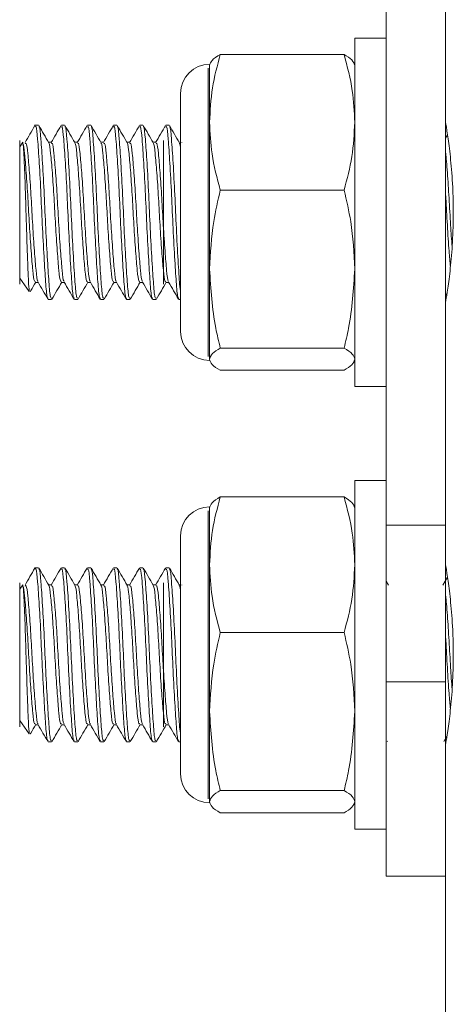
# Model space of a CAD drawing. Units: inches. Extents: x -84 to 84, y -32 to 1.
# Drawn here: x -2 to -1, y -3 to -1 of the extents above; entities that cross this region are included whole.
import ezdxf

# ---------------------------------------------------------------- set-up
doc = ezdxf.new("R2010")
doc.units = ezdxf.units.IN
doc.header["$MEASUREMENT"] = 0
doc.linetypes.add('CENTERX2', pattern=[0.8, 0.5, -0.1, 0.1, -0.1])

msp = doc.modelspace()

# ---------------------------------------------------------------- linework, layer by layer
at = {"linetype": 'Continuous', "lineweight": 15}
for p, q in [((-1.322, -0.3746), (-1.322, -1.7179)), ((-1.1875, -0.3746), (-1.1875, -1.7179)), ((-1.322, -0.6171), (-1.3929, -0.6171)), ((-1.3929, -0.6171), (-1.3929, -1.1616)), ((-1.6968, -0.6539), (-1.417, -0.6539)), ((-1.724, -0.6852), (-1.724, -1.3364)), ((-1.721, -0.6762), (-1.721, -0.8072)), ((-1.7866, -0.7418), (-1.7866, -1.2798)), ((-2.1079, -0.814), (-2.1166, -0.814)), ((-2.0488, -0.814), (-2.0562, -0.814)), ((-1.9898, -0.814), (-1.9972, -0.814)), ((-1.9307, -0.814), (-1.9381, -0.814)), ((-1.8717, -0.814), (-1.879, -0.814)), ((-1.8126, -0.814), (-1.82, -0.814)), ((-1.721, -0.8072), (-1.721, -1.139)), ((-1.1832, -0.8353), (-1.1875, -0.8428)), ((-2.1434, -0.8523), (-2.1504, -0.8623)), ((-2.1504, -1.1593), (-2.1504, -0.8623)), ((-2.1434, -0.8538), (-2.1434, -0.8523)), ((-2.0784, -0.8523), (-2.0852, -0.8523)), ((-2.0193, -0.8523), (-2.0262, -0.8523)), ((-1.9602, -0.8523), (-1.9671, -0.8523)), ((-1.9012, -0.8523), (-1.908, -0.8523)), ((-1.8421, -0.8523), (-1.849, -0.8523)), ((-1.7866, -0.8523), (-1.7899, -0.8523)), ((-1.7836, -0.8523), (-1.7841, -0.8532)), ((-1.6968, -0.9605), (-1.417, -0.9605)), ((-1.721, -1.139), (-1.721, -1.3426)), ((-2.1504, -1.1593), (-2.1292, -1.1896)), ((-2.1153, -1.1693), (-2.1084, -1.1693)), ((-2.0562, -1.1693), (-2.0493, -1.1693)), ((-1.9972, -1.1693), (-1.9903, -1.1693)), ((-1.9381, -1.1693), (-1.9312, -1.1693)), ((-1.879, -1.1693), (-1.8722, -1.1693)), ((-1.82, -1.1693), (-1.8131, -1.1693)), ((-1.3929, -1.1616), (-1.3929, -1.4045)), ((-1.1875, -1.1997), (-1.1843, -1.1942)), ((-2.0857, -1.2077), (-2.0784, -1.2077)), ((-2.0267, -1.2077), (-2.0193, -1.2077)), ((-1.9676, -1.2077), (-1.9602, -1.2077)), ((-1.9086, -1.2077), (-1.9012, -1.2077)), ((-1.8495, -1.2077), (-1.8421, -1.2077)), ((-1.7905, -1.2077), (-1.7866, -1.2077)), ((-1.6968, -1.3175), (-1.417, -1.3175)), ((-1.6968, -1.3677), (-1.417, -1.3677)), ((-1.3929, -1.4045), (-1.322, -1.4045)), ((-1.322, -1.6171), (-1.3929, -1.6171)), ((-1.3929, -1.6171), (-1.3929, -2.1616)), ((-1.6968, -1.6539), (-1.417, -1.6539)), ((-1.724, -1.6852), (-1.724, -2.3364)), ((-1.721, -1.6762), (-1.721, -1.8072)), ((-1.1875, -1.7179), (-1.322, -1.7179)), ((-1.322, -1.7179), (-1.322, -2.0715)), ((-1.1875, -1.7179), (-1.1875, -2.0715)), ((-1.7866, -1.7418), (-1.7866, -2.2798)), ((-2.1079, -1.814), (-2.1166, -1.814)), ((-2.0488, -1.814), (-2.0562, -1.814)), ((-1.9898, -1.814), (-1.9972, -1.814)), ((-1.9307, -1.814), (-1.9381, -1.814)), ((-1.8717, -1.814), (-1.879, -1.814)), ((-1.8126, -1.814), (-1.82, -1.814)), ((-1.721, -1.8072), (-1.721, -2.139)), ((-1.3169, -1.8533), (-1.322, -1.8445)), ((-1.1832, -1.8353), (-1.1935, -1.8531)), ((-2.1434, -1.8523), (-2.1504, -1.8623)), ((-2.1504, -2.1593), (-2.1504, -1.8623)), ((-2.1434, -1.8538), (-2.1434, -1.8523)), ((-2.0784, -1.8523), (-2.0852, -1.8523)), ((-2.0193, -1.8523), (-2.0262, -1.8523)), ((-1.9602, -1.8523), (-1.9671, -1.8523)), ((-1.9012, -1.8523), (-1.908, -1.8523)), ((-1.8421, -1.8523), (-1.849, -1.8523)), ((-1.7866, -1.8523), (-1.7899, -1.8523)), ((-1.7836, -1.8523), (-1.7841, -1.8532)), ((-1.6968, -1.9605), (-1.417, -1.9605)), ((-1.1875, -2.0715), (-1.322, -2.0715)), ((-1.322, -2.0715), (-1.322, -2.5108)), ((-1.1875, -2.0715), (-1.1875, -2.5108)), ((-1.721, -2.139), (-1.721, -2.3426)), ((-2.1504, -2.1593), (-2.1292, -2.1896)), ((-2.1153, -2.1693), (-2.1084, -2.1693)), ((-2.0562, -2.1693), (-2.0493, -2.1693)), ((-1.9972, -2.1693), (-1.9903, -2.1693)), ((-1.9381, -2.1693), (-1.9312, -2.1693)), ((-1.879, -2.1693), (-1.8722, -2.1693)), ((-1.82, -2.1693), (-1.8131, -2.1693)), ((-1.3929, -2.1616), (-1.3929, -2.4045)), ((-1.1916, -2.2068), (-1.1843, -2.1942)), ((-2.0857, -2.2077), (-2.0784, -2.2077)), ((-2.0267, -2.2077), (-2.0193, -2.2077)), ((-1.9676, -2.2077), (-1.9602, -2.2077)), ((-1.9086, -2.2077), (-1.9012, -2.2077)), ((-1.8495, -2.2077), (-1.8421, -2.2077)), ((-1.7905, -2.2077), (-1.7866, -2.2077)), ((-1.3197, -2.2055), (-1.3188, -2.2069)), ((-1.6968, -2.3175), (-1.417, -2.3175)), ((-1.6968, -2.3677), (-1.417, -2.3677)), ((-1.3929, -2.4045), (-1.322, -2.4045)), ((-1.322, -2.5108), (-1.1875, -2.5108)), ((-1.1875, -2.5108), (-1.1875, -20.0708))]:
    msp.add_line(p, q, dxfattribs=at)
at = {"linetype": 'CENTERX2', "lineweight": 0}
for p, q in [((-2.1504, -1.1734), (-2.1504, -0.8482)), ((-1.8256, -1.1734), (-1.8256, -0.8482)), ((-2.1504, -2.1734), (-2.1504, -1.8482)), ((-1.8256, -2.1734), (-1.8256, -1.8482))]:
    msp.add_line(p, q, dxfattribs=at)
at = {"linetype": 'Continuous', "lineweight": 15}
for centre, start, end in [((-1.721, -0.7418), 90, 180), ((-1.721, -1.2798), 180, 270), ((-1.721, -1.7418), 90, 180), ((-1.721, -2.2798), 180, 270)]:
    msp.add_arc(centre, 0.0656, start, end, dxfattribs=at)
for points, knots in [([(-1.6968, -0.6539), (-1.7036, -0.679), (-1.7173, -0.7295), (-1.7197, -0.7812), (-1.721, -0.8072)], [0, 0, 0, 0, 0.49696, 1, 1, 1, 1]), ([(-1.721, -0.679), (-1.7199, -0.6751), (-1.7177, -0.6666), (-1.7041, -0.6583), (-1.6968, -0.6539)], [0, 0, 0, 0, 0.46177, 1, 1, 1, 1]), ([(-1.3929, -0.8072), (-1.3939, -0.7833), (-1.3962, -0.7317), (-1.4097, -0.6811), (-1.417, -0.6539)], [0, 0, 0, 0, 0.46177, 1, 1, 1, 1]), ([(-1.417, -0.6539), (-1.4102, -0.658), (-1.3966, -0.6663), (-1.3941, -0.6747), (-1.3929, -0.679)], [0, 0, 0, 0, 0.49696, 1, 1, 1, 1]), ([(-2.1161, -0.8147), (-2.1198, -0.8211), (-2.1273, -0.834), (-2.1347, -0.8468), (-2.1384, -0.8532)], [0, 0, 0, 0, 0.500154, 1, 1, 1, 1]), ([(-2.1153, -0.8165), (-2.1146, -0.8162), (-2.1127, -0.8154), (-2.11, -0.8426), (-2.1061, -0.8967), (-2.1023, -0.9695), (-2.099, -1.0483), (-2.0949, -1.1216), (-2.0914, -1.1766), (-2.0884, -1.2064), (-2.0864, -1.2044), (-2.0857, -1.2037)], [0, 0, 0, 0, 0.060941, 0.183232, 0.309452, 0.435672, 0.557963, 0.685286, 0.809355, 0.933424, 1, 1, 1, 1]), ([(-2.0846, -0.8533), (-2.0884, -0.8469), (-2.0958, -0.834), (-2.1033, -0.8212), (-2.107, -0.8147)], [0, 0, 0, 0, 0.499797, 1, 1, 1, 1]), ([(-2.107, -0.8177), (-2.1067, -0.8174), (-2.1051, -0.816), (-2.1026, -0.8434), (-2.0988, -0.8964), (-2.0949, -0.9696), (-2.0916, -1.0482), (-2.0876, -1.1216), (-2.084, -1.1766), (-2.081, -1.2064), (-2.079, -1.2044), (-2.0784, -1.2037)], [0, 0, 0, 0, 0.032949, 0.158885, 0.288868, 0.41885, 0.544786, 0.675905, 0.803672, 0.931439, 1, 1, 1, 1]), ([(-2.057, -0.8146), (-2.0607, -0.8211), (-2.0682, -0.8339), (-2.0756, -0.8467), (-2.0793, -0.8531)], [0, 0, 0, 0, 0.500148, 1, 1, 1, 1]), ([(-2.0562, -0.8179), (-2.0556, -0.8171), (-2.0537, -0.8146), (-2.051, -0.8429), (-2.0471, -0.8966), (-2.0432, -0.9695), (-2.0399, -1.0483), (-2.0359, -1.1216), (-2.0323, -1.1766), (-2.0293, -1.2064), (-2.0274, -1.2044), (-2.0267, -1.2037)], [0, 0, 0, 0, 0.060759, 0.183073, 0.309318, 0.435563, 0.557877, 0.685225, 0.809318, 0.933411, 1, 1, 1, 1]), ([(-2.0257, -0.8531), (-2.0294, -0.8467), (-2.0369, -0.8338), (-2.0443, -0.821), (-2.048, -0.8146)], [0, 0, 0, 0, 0.499816, 1, 1, 1, 1]), ([(-2.048, -0.8177), (-2.0477, -0.8174), (-2.0461, -0.8158), (-2.0436, -0.8433), (-2.0397, -0.8965), (-2.0359, -0.9696), (-2.0325, -1.0482), (-2.0285, -1.1216), (-2.025, -1.1766), (-2.022, -1.2064), (-2.02, -1.2044), (-2.0193, -1.2037)], [0, 0, 0, 0, 0.036237, 0.161745, 0.291286, 0.420826, 0.546334, 0.677007, 0.80434, 0.931672, 1, 1, 1, 1]), ([(-1.9979, -0.8146), (-2.0017, -0.821), (-2.0091, -0.8339), (-2.0165, -0.8467), (-2.0203, -0.8531)], [0, 0, 0, 0, 0.50016, 1, 1, 1, 1]), ([(-1.9972, -0.8179), (-1.9965, -0.8171), (-1.9946, -0.8146), (-1.9919, -0.8429), (-1.988, -0.8966), (-1.9842, -0.9695), (-1.9809, -1.0483), (-1.9768, -1.1216), (-1.9733, -1.1766), (-1.9703, -1.2064), (-1.9683, -1.2044), (-1.9676, -1.2037)], [0, 0, 0, 0, 0.060759, 0.183073, 0.309318, 0.435563, 0.557877, 0.685225, 0.809318, 0.933411, 1, 1, 1, 1]), ([(-1.9666, -0.8532), (-1.9703, -0.8468), (-1.9778, -0.8339), (-1.9852, -0.8211), (-1.9889, -0.8147)], [0, 0, 0, 0, 0.499861, 1, 1, 1, 1]), ([(-1.9889, -0.8177), (-1.9886, -0.8174), (-1.987, -0.8159), (-1.9845, -0.8433), (-1.9807, -0.8965), (-1.9768, -0.9696), (-1.9735, -1.0482), (-1.9695, -1.1216), (-1.9659, -1.1766), (-1.9629, -1.2064), (-1.9609, -1.2044), (-1.9602, -1.2037)], [0, 0, 0, 0, 0.034199, 0.159972, 0.289787, 0.419601, 0.545375, 0.676324, 0.803926, 0.931528, 1, 1, 1, 1]), ([(-1.9389, -0.8146), (-1.9426, -0.821), (-1.95, -0.8338), (-1.9575, -0.8467), (-1.9612, -0.8531)], [0, 0, 0, 0, 0.500174, 1, 1, 1, 1]), ([(-1.9381, -0.8179), (-1.9375, -0.8171), (-1.9356, -0.8146), (-1.9328, -0.8429), (-1.929, -0.8966), (-1.9251, -0.9695), (-1.9218, -1.0483), (-1.9178, -1.1216), (-1.9142, -1.1766), (-1.9112, -1.2064), (-1.9093, -1.2044), (-1.9086, -1.2037)], [0, 0, 0, 0, 0.060759, 0.183073, 0.309318, 0.435563, 0.557877, 0.685225, 0.809318, 0.933411, 1, 1, 1, 1]), ([(-1.9075, -0.8533), (-1.9112, -0.8469), (-1.9186, -0.8341), (-1.9261, -0.8212), (-1.9298, -0.8148)], [0, 0, 0, 0, 0.499805, 1, 1, 1, 1]), ([(-1.9298, -0.8177), (-1.9295, -0.8174), (-1.9279, -0.816), (-1.9255, -0.8434), (-1.9216, -0.8964), (-1.9177, -0.9696), (-1.9144, -1.0482), (-1.9104, -1.1216), (-1.9068, -1.1766), (-1.9038, -1.2064), (-1.9019, -1.2044), (-1.9012, -1.2037)], [0, 0, 0, 0, 0.032353, 0.158367, 0.288429, 0.418492, 0.544506, 0.675705, 0.803551, 0.931397, 1, 1, 1, 1]), ([(-1.8798, -0.8146), (-1.8835, -0.821), (-1.891, -0.8338), (-1.8984, -0.8467), (-1.9022, -0.8531)], [0, 0, 0, 0, 0.500187, 1, 1, 1, 1]), ([(-1.879, -0.8179), (-1.8784, -0.8171), (-1.8765, -0.8146), (-1.8738, -0.8429), (-1.8699, -0.8966), (-1.8661, -0.9695), (-1.8627, -1.0483), (-1.8587, -1.1216), (-1.8552, -1.1766), (-1.8522, -1.2064), (-1.8502, -1.2044), (-1.8495, -1.2037)], [0, 0, 0, 0, 0.060759, 0.183073, 0.309318, 0.435563, 0.557877, 0.685225, 0.809318, 0.933411, 1, 1, 1, 1]), ([(-1.8485, -0.8531), (-1.8522, -0.8467), (-1.8597, -0.8339), (-1.8671, -0.821), (-1.8709, -0.8146)], [0, 0, 0, 0, 0.499806, 1, 1, 1, 1]), ([(-1.8709, -0.8177), (-1.8705, -0.8174), (-1.8689, -0.8159), (-1.8664, -0.8433), (-1.8625, -0.8965), (-1.8587, -0.9696), (-1.8554, -1.0482), (-1.8513, -1.1216), (-1.8478, -1.1766), (-1.8448, -1.2064), (-1.8428, -1.2044), (-1.8421, -1.2037)], [0, 0, 0, 0, 0.035766, 0.161335, 0.290939, 0.420543, 0.546112, 0.676849, 0.804244, 0.931639, 1, 1, 1, 1]), ([(-1.8208, -0.8146), (-1.8245, -0.821), (-1.8319, -0.8339), (-1.8394, -0.8467), (-1.8431, -0.8531)], [0, 0, 0, 0, 0.500199, 1, 1, 1, 1]), ([(-1.82, -0.8179), (-1.8194, -0.8171), (-1.8175, -0.8146), (-1.8147, -0.8429), (-1.8109, -0.8966), (-1.807, -0.9695), (-1.8037, -1.0483), (-1.7997, -1.1216), (-1.7961, -1.1766), (-1.7931, -1.2064), (-1.7911, -1.2044), (-1.7905, -1.2037)], [0, 0, 0, 0, 0.060759, 0.183073, 0.309318, 0.435563, 0.557877, 0.685225, 0.809318, 0.933411, 1, 1, 1, 1]), ([(-1.7895, -0.8531), (-1.7932, -0.8467), (-1.8006, -0.8339), (-1.8081, -0.821), (-1.8118, -0.8146)], [0, 0, 0, 0, 0.499853, 1, 1, 1, 1]), ([(-1.8118, -0.8177), (-1.8114, -0.8174), (-1.8098, -0.8159), (-1.8074, -0.8433), (-1.8035, -0.8965), (-1.7996, -0.9695), (-1.7963, -1.0485), (-1.7923, -1.1205), (-1.7892, -1.1724), (-1.7873, -1.1862), (-1.7866, -1.1913)], [0, 0, 0, 0, 0.040051, 0.182738, 0.33001, 0.477282, 0.61997, 0.768529, 0.913291, 1, 1, 1, 1]), ([(-1.721, -0.8072), (-1.7199, -0.831), (-1.7177, -0.8827), (-1.7041, -0.9333), (-1.6968, -0.9605)], [0, 0, 0, 0, 0.46177, 1, 1, 1, 1]), ([(-1.417, -0.9605), (-1.4102, -0.9354), (-1.3966, -0.8848), (-1.3941, -0.8332), (-1.3929, -0.8072)], [0, 0, 0, 0, 0.49696, 1, 1, 1, 1]), ([(-1.1874, -0.8081), (-1.1871, -0.81), (-1.1864, -0.8138), (-1.1812, -0.847), (-1.1751, -0.8972), (-1.1707, -0.9552), (-1.1702, -0.9944), (-1.17, -1.0108)], [0, 0, 0, 0, 0.204122, 0.415868, 0.630186, 0.846002, 1, 1, 1, 1]), ([(-2.128, -1.1888), (-2.1283, -1.1888), (-2.1292, -1.1888), (-2.1307, -1.1666), (-2.1323, -1.1268), (-2.1342, -1.0737), (-2.136, -1.0153), (-2.1376, -0.9579), (-2.1395, -0.9084), (-2.1413, -0.8723), (-2.1425, -0.8571), (-2.1433, -0.8544), (-2.1434, -0.8538)], [0, 0, 0, 0, 0.062336, 0.181466, 0.300696, 0.415983, 0.530015, 0.64413, 0.754641, 0.863574, 0.972575, 1, 1, 1, 1]), ([(-2.1434, -0.8538), (-2.1433, -0.8542), (-2.1419, -0.8578), (-2.1395, -0.8748), (-2.1357, -0.919), (-2.1318, -0.9775), (-2.1285, -1.041), (-2.1245, -1.1), (-2.1209, -1.1443), (-2.1179, -1.1683), (-2.116, -1.1667), (-2.1153, -1.1661)], [0, 0, 0, 0, 0.017869, 0.145762, 0.277775, 0.409788, 0.537682, 0.670852, 0.800609, 0.930366, 1, 1, 1, 1]), ([(-2.1384, -0.8556), (-2.1375, -0.8543), (-2.1352, -0.8514), (-2.1321, -0.8753), (-2.1283, -0.9189), (-2.1244, -0.9776), (-2.1211, -1.0409), (-2.1171, -1.1001), (-2.1135, -1.1439), (-2.1109, -1.1669), (-2.1092, -1.1661), (-2.1089, -1.166)], [0, 0, 0, 0, 0.0945299, 0.216764, 0.3429358, 0.4691075, 0.5913416, 0.7186194, 0.842635, 0.9666505, 1, 1, 1, 1]), ([(-2.0846, -0.8553), (-2.0844, -0.8551), (-2.0829, -0.8542), (-2.0805, -0.8761), (-2.0766, -0.9187), (-2.0728, -0.9776), (-2.0694, -1.041), (-2.0654, -1.1), (-2.0619, -1.1443), (-2.0589, -1.1683), (-2.0569, -1.1667), (-2.0562, -1.1661)], [0, 0, 0, 0, 0.02624, 0.153043, 0.283931, 0.414819, 0.541622, 0.673657, 0.802309, 0.93096, 1, 1, 1, 1]), ([(-2.0784, -0.8555), (-2.0777, -0.8548), (-2.0758, -0.8528), (-2.0731, -0.8756), (-2.0692, -0.9188), (-2.0654, -0.9776), (-2.0621, -1.0409), (-2.058, -1.1001), (-2.0545, -1.1439), (-2.0518, -1.1669), (-2.0502, -1.1662), (-2.0498, -1.166)], [0, 0, 0, 0, 0.062779, 0.189146, 0.319585, 0.450023, 0.57639, 0.707972, 0.836181, 0.96439, 1, 1, 1, 1]), ([(-2.0257, -0.8553), (-2.0254, -0.8551), (-2.0238, -0.8541), (-2.0214, -0.876), (-2.0176, -0.9187), (-2.0137, -0.9776), (-2.0104, -1.041), (-2.0064, -1.1), (-2.0028, -1.1443), (-1.9998, -1.1683), (-1.9978, -1.1667), (-1.9972, -1.1661)], [0, 0, 0, 0, 0.029951, 0.156271, 0.28666, 0.417049, 0.543369, 0.674901, 0.803062, 0.931223, 1, 1, 1, 1]), ([(-2.0193, -0.8555), (-2.0187, -0.8548), (-2.0168, -0.8528), (-2.014, -0.8756), (-2.0102, -0.9188), (-2.0063, -0.9776), (-2.003, -1.0409), (-1.999, -1.1001), (-1.9954, -1.1439), (-1.9927, -1.1669), (-1.9911, -1.1662), (-1.9907, -1.166)], [0, 0, 0, 0, 0.062742, 0.189037, 0.319399, 0.449762, 0.576056, 0.707561, 0.835696, 0.963831, 1, 1, 1, 1]), ([(-1.9666, -0.8553), (-1.9663, -0.8551), (-1.9648, -0.8541), (-1.9624, -0.8761), (-1.9585, -0.9187), (-1.9547, -0.9776), (-1.9513, -1.041), (-1.9473, -1.1), (-1.9438, -1.1443), (-1.9408, -1.1683), (-1.9388, -1.1667), (-1.9381, -1.1661)], [0, 0, 0, 0, 0.028601, 0.155097, 0.285668, 0.416238, 0.542734, 0.674449, 0.802788, 0.931127, 1, 1, 1, 1]), ([(-1.9602, -0.8555), (-1.9596, -0.8548), (-1.9577, -0.8528), (-1.955, -0.8756), (-1.9511, -0.9188), (-1.9473, -0.9776), (-1.9439, -1.0409), (-1.9399, -1.1001), (-1.9364, -1.1439), (-1.9337, -1.1669), (-1.932, -1.1662), (-1.9317, -1.166)], [0, 0, 0, 0, 0.06274, 0.18903, 0.319388, 0.449746, 0.576036, 0.707537, 0.835667, 0.963797, 1, 1, 1, 1]), ([(-1.9075, -0.8553), (-1.9072, -0.8551), (-1.9057, -0.8542), (-1.9033, -0.8761), (-1.8995, -0.9187), (-1.8956, -0.9776), (-1.8923, -1.041), (-1.8883, -1.1), (-1.8847, -1.1443), (-1.8817, -1.1683), (-1.8797, -1.1667), (-1.879, -1.1661)], [0, 0, 0, 0, 0.025747, 0.152614, 0.283568, 0.414522, 0.54139, 0.673492, 0.802208, 0.930925, 1, 1, 1, 1]), ([(-1.9012, -0.8555), (-1.9006, -0.8548), (-1.8987, -0.8528), (-1.8959, -0.8756), (-1.8921, -0.9188), (-1.8882, -0.9776), (-1.8849, -1.0409), (-1.8809, -1.1001), (-1.8773, -1.1439), (-1.8746, -1.1669), (-1.873, -1.1662), (-1.8726, -1.166)], [0, 0, 0, 0, 0.062768, 0.189114, 0.31953, 0.449945, 0.576291, 0.70785, 0.836037, 0.964225, 1, 1, 1, 1]), ([(-1.8485, -0.8553), (-1.8482, -0.8551), (-1.8467, -0.8541), (-1.8443, -0.876), (-1.8404, -0.9187), (-1.8365, -0.9776), (-1.8332, -1.041), (-1.8292, -1.1), (-1.8256, -1.1443), (-1.8226, -1.1683), (-1.8207, -1.1667), (-1.82, -1.1661)], [0, 0, 0, 0, 0.029307, 0.155711, 0.286186, 0.416662, 0.543066, 0.674685, 0.802931, 0.931177, 1, 1, 1, 1]), ([(-1.8421, -0.8555), (-1.8415, -0.8548), (-1.8396, -0.8528), (-1.8369, -0.8756), (-1.833, -0.9188), (-1.8292, -0.9776), (-1.8258, -1.0409), (-1.8218, -1.1001), (-1.8183, -1.1439), (-1.8156, -1.1669), (-1.814, -1.1662), (-1.8136, -1.166)], [0, 0, 0, 0, 0.062818, 0.189265, 0.319785, 0.450305, 0.576752, 0.708416, 0.836705, 0.964995, 1, 1, 1, 1]), ([(-1.7895, -0.8553), (-1.7892, -0.855), (-1.7881, -0.854), (-1.7872, -0.8624), (-1.7866, -0.8685)], [0, 0, 0, 0, 0.2843278, 1, 1, 1, 1]), ([(-1.1875, -0.8759), (-1.1874, -0.8766), (-1.1861, -0.8847), (-1.1834, -0.9206), (-1.1796, -0.9769), (-1.1764, -1.0384), (-1.174, -1.0727), (-1.1729, -1.0888)], [0, 0, 0, 0, 0.020472, 0.276919, 0.533366, 0.781809, 1, 1, 1, 1]), ([(-1.6968, -0.9605), (-1.7024, -0.9841), (-1.7163, -1.0429), (-1.7192, -1.103), (-1.721, -1.139)], [0, 0, 0, 0, 0.401672, 1, 1, 1, 1]), ([(-1.3929, -1.139), (-1.3946, -1.103), (-1.3975, -1.0429), (-1.4114, -0.9841), (-1.417, -0.9605)], [0, 0, 0, 0, 0.598328, 1, 1, 1, 1]), ([(-1.1875, -0.9713), (-1.1873, -0.9738), (-1.1859, -0.9948), (-1.1836, -1.0412), (-1.1798, -1.0972), (-1.1777, -1.1223), (-1.1767, -1.1334)], [0, 0, 0, 0, 0.045876, 0.379129, 0.726132, 1, 1, 1, 1]), ([(-1.17, -1.0108), (-1.1704, -1.0334), (-1.1712, -1.0787), (-1.1767, -1.1393), (-1.1827, -1.185), (-1.187, -1.2113), (-1.1871, -1.2114), (-1.1871, -1.2114)], [0, 0, 0, 0, 0.212694, 0.425312, 0.639895, 0.855803, 1, 1, 1, 1]), ([(-1.721, -1.139), (-1.7183, -1.1838), (-1.7147, -1.2439), (-1.7004, -1.3025), (-1.6968, -1.3175)], [0, 0, 0, 0, 0.7450126, 1, 1, 1, 1]), ([(-1.417, -1.3175), (-1.4134, -1.3025), (-1.3991, -1.2439), (-1.3955, -1.1838), (-1.3929, -1.139)], [0, 0, 0, 0, 0.254987, 1, 1, 1, 1]), ([(-2.1268, -1.1901), (-2.1263, -1.1892), (-2.1221, -1.182), (-2.1179, -1.1747), (-2.1142, -1.1683)], [0, 0, 0, 0, 0.115734, 1, 1, 1, 1]), ([(-2.1089, -1.1684), (-2.1052, -1.1749), (-2.0977, -1.1877), (-2.0903, -1.2005), (-2.0866, -1.2069)], [0, 0, 0, 0, 0.499851, 1, 1, 1, 1]), ([(-2.0775, -1.207), (-2.0738, -1.2005), (-2.0664, -1.1877), (-2.0589, -1.1748), (-2.0552, -1.1684)], [0, 0, 0, 0, 0.500203, 1, 1, 1, 1]), ([(-2.0498, -1.1685), (-2.0461, -1.1749), (-2.0386, -1.1877), (-2.0312, -1.2006), (-2.0275, -1.207)], [0, 0, 0, 0, 0.499846, 1, 1, 1, 1]), ([(-2.0185, -1.207), (-2.0148, -1.2006), (-2.0073, -1.1878), (-1.9999, -1.1749), (-1.9962, -1.1685)], [0, 0, 0, 0, 0.500159, 1, 1, 1, 1]), ([(-1.9907, -1.1685), (-1.987, -1.1749), (-1.9796, -1.1878), (-1.9721, -1.2006), (-1.9684, -1.207)], [0, 0, 0, 0, 0.499833, 1, 1, 1, 1]), ([(-1.9593, -1.2068), (-1.9556, -1.2004), (-1.9482, -1.1876), (-1.9407, -1.1747), (-1.937, -1.1683)], [0, 0, 0, 0, 0.500162, 1, 1, 1, 1]), ([(-1.9317, -1.1685), (-1.928, -1.1749), (-1.9205, -1.1878), (-1.9131, -1.2006), (-1.9093, -1.207)], [0, 0, 0, 0, 0.499819, 1, 1, 1, 1]), ([(-1.9003, -1.2069), (-1.8966, -1.2005), (-1.8892, -1.1876), (-1.8817, -1.1748), (-1.878, -1.1684)], [0, 0, 0, 0, 0.500206, 1, 1, 1, 1]), ([(-1.8726, -1.1685), (-1.8689, -1.1749), (-1.8615, -1.1878), (-1.854, -1.2006), (-1.8503, -1.207)], [0, 0, 0, 0, 0.499806, 1, 1, 1, 1]), ([(-1.8414, -1.207), (-1.8376, -1.2006), (-1.8302, -1.1878), (-1.8227, -1.1749), (-1.819, -1.1685)], [0, 0, 0, 0, 0.50017, 1, 1, 1, 1]), ([(-1.8136, -1.1685), (-1.8099, -1.1749), (-1.8024, -1.1877), (-1.795, -1.2006), (-1.7912, -1.207)], [0, 0, 0, 0, 0.499796, 1, 1, 1, 1]), ([(-1.6968, -1.3175), (-1.7036, -1.3216), (-1.7173, -1.3299), (-1.7197, -1.3383), (-1.721, -1.3426)], [0, 0, 0, 0, 0.49696, 1, 1, 1, 1]), ([(-1.3929, -1.3426), (-1.3939, -1.3387), (-1.3962, -1.3302), (-1.4097, -1.3219), (-1.417, -1.3175)], [0, 0, 0, 0, 0.46177, 1, 1, 1, 1]), ([(-1.721, -1.3426), (-1.7199, -1.3465), (-1.7177, -1.355), (-1.7041, -1.3633), (-1.6968, -1.3677)], [0, 0, 0, 0, 0.46177, 1, 1, 1, 1]), ([(-1.417, -1.3677), (-1.4102, -1.3636), (-1.3966, -1.3553), (-1.3941, -1.3469), (-1.3929, -1.3426)], [0, 0, 0, 0, 0.49696, 1, 1, 1, 1]), ([(-1.6968, -1.6539), (-1.7036, -1.679), (-1.7173, -1.7295), (-1.7197, -1.7812), (-1.721, -1.8072)], [0, 0, 0, 0, 0.49696, 1, 1, 1, 1]), ([(-1.721, -1.679), (-1.7199, -1.6751), (-1.7177, -1.6666), (-1.7041, -1.6583), (-1.6968, -1.6539)], [0, 0, 0, 0, 0.46177, 1, 1, 1, 1]), ([(-1.3929, -1.8072), (-1.3939, -1.7833), (-1.3962, -1.7317), (-1.4097, -1.6811), (-1.417, -1.6539)], [0, 0, 0, 0, 0.46177, 1, 1, 1, 1]), ([(-1.417, -1.6539), (-1.4102, -1.658), (-1.3966, -1.6663), (-1.3941, -1.6747), (-1.3929, -1.679)], [0, 0, 0, 0, 0.49696, 1, 1, 1, 1]), ([(-2.1161, -1.8147), (-2.1198, -1.8211), (-2.1273, -1.834), (-2.1347, -1.8468), (-2.1384, -1.8532)], [0, 0, 0, 0, 0.500154, 1, 1, 1, 1]), ([(-2.1153, -1.8165), (-2.1146, -1.8162), (-2.1127, -1.8154), (-2.11, -1.8426), (-2.1061, -1.8967), (-2.1023, -1.9695), (-2.099, -2.0483), (-2.0949, -2.1216), (-2.0914, -2.1766), (-2.0884, -2.2064), (-2.0864, -2.2044), (-2.0857, -2.2037)], [0, 0, 0, 0, 0.060941, 0.183232, 0.309452, 0.435672, 0.557963, 0.685286, 0.809355, 0.933424, 1, 1, 1, 1]), ([(-2.0846, -1.8533), (-2.0884, -1.8469), (-2.0958, -1.834), (-2.1033, -1.8212), (-2.107, -1.8147)], [0, 0, 0, 0, 0.499797, 1, 1, 1, 1]), ([(-2.107, -1.8177), (-2.1067, -1.8174), (-2.1051, -1.816), (-2.1026, -1.8434), (-2.0988, -1.8964), (-2.0949, -1.9696), (-2.0916, -2.0482), (-2.0876, -2.1216), (-2.084, -2.1766), (-2.081, -2.2064), (-2.079, -2.2044), (-2.0784, -2.2037)], [0, 0, 0, 0, 0.032949, 0.158885, 0.288868, 0.41885, 0.544786, 0.675905, 0.803672, 0.931439, 1, 1, 1, 1]), ([(-2.057, -1.8146), (-2.0607, -1.8211), (-2.0682, -1.8339), (-2.0756, -1.8467), (-2.0793, -1.8531)], [0, 0, 0, 0, 0.500148, 1, 1, 1, 1]), ([(-2.0562, -1.8179), (-2.0556, -1.8171), (-2.0537, -1.8146), (-2.051, -1.8429), (-2.0471, -1.8966), (-2.0432, -1.9695), (-2.0399, -2.0483), (-2.0359, -2.1216), (-2.0323, -2.1766), (-2.0293, -2.2064), (-2.0274, -2.2044), (-2.0267, -2.2037)], [0, 0, 0, 0, 0.060759, 0.183073, 0.309318, 0.435563, 0.557877, 0.685225, 0.809318, 0.933411, 1, 1, 1, 1]), ([(-2.0257, -1.8531), (-2.0294, -1.8467), (-2.0369, -1.8338), (-2.0443, -1.821), (-2.048, -1.8146)], [0, 0, 0, 0, 0.499816, 1, 1, 1, 1]), ([(-2.048, -1.8177), (-2.0477, -1.8174), (-2.0461, -1.8158), (-2.0436, -1.8433), (-2.0397, -1.8965), (-2.0359, -1.9696), (-2.0325, -2.0482), (-2.0285, -2.1216), (-2.025, -2.1766), (-2.022, -2.2064), (-2.02, -2.2044), (-2.0193, -2.2037)], [0, 0, 0, 0, 0.036237, 0.161745, 0.291286, 0.420826, 0.546334, 0.677007, 0.80434, 0.931672, 1, 1, 1, 1]), ([(-1.9979, -1.8146), (-2.0017, -1.821), (-2.0091, -1.8339), (-2.0165, -1.8467), (-2.0203, -1.8531)], [0, 0, 0, 0, 0.50016, 1, 1, 1, 1]), ([(-1.9972, -1.8179), (-1.9965, -1.8171), (-1.9946, -1.8146), (-1.9919, -1.8429), (-1.988, -1.8966), (-1.9842, -1.9695), (-1.9809, -2.0483), (-1.9768, -2.1216), (-1.9733, -2.1766), (-1.9703, -2.2064), (-1.9683, -2.2044), (-1.9676, -2.2037)], [0, 0, 0, 0, 0.060759, 0.183073, 0.309318, 0.435563, 0.557877, 0.685225, 0.809318, 0.933411, 1, 1, 1, 1]), ([(-1.9666, -1.8532), (-1.9703, -1.8468), (-1.9778, -1.8339), (-1.9852, -1.8211), (-1.9889, -1.8147)], [0, 0, 0, 0, 0.499861, 1, 1, 1, 1]), ([(-1.9889, -1.8177), (-1.9886, -1.8174), (-1.987, -1.8159), (-1.9845, -1.8433), (-1.9807, -1.8965), (-1.9768, -1.9696), (-1.9735, -2.0482), (-1.9695, -2.1216), (-1.9659, -2.1766), (-1.9629, -2.2064), (-1.9609, -2.2044), (-1.9602, -2.2037)], [0, 0, 0, 0, 0.034199, 0.159972, 0.289787, 0.419601, 0.545375, 0.676324, 0.803926, 0.931528, 1, 1, 1, 1]), ([(-1.9389, -1.8146), (-1.9426, -1.821), (-1.95, -1.8338), (-1.9575, -1.8467), (-1.9612, -1.8531)], [0, 0, 0, 0, 0.500174, 1, 1, 1, 1]), ([(-1.9381, -1.8179), (-1.9375, -1.8171), (-1.9356, -1.8146), (-1.9328, -1.8429), (-1.929, -1.8966), (-1.9251, -1.9695), (-1.9218, -2.0483), (-1.9178, -2.1216), (-1.9142, -2.1766), (-1.9112, -2.2064), (-1.9093, -2.2044), (-1.9086, -2.2037)], [0, 0, 0, 0, 0.060759, 0.183073, 0.309318, 0.435563, 0.557877, 0.685225, 0.809318, 0.933411, 1, 1, 1, 1]), ([(-1.9075, -1.8533), (-1.9112, -1.8469), (-1.9186, -1.8341), (-1.9261, -1.8212), (-1.9298, -1.8148)], [0, 0, 0, 0, 0.499805, 1, 1, 1, 1]), ([(-1.9298, -1.8177), (-1.9295, -1.8174), (-1.9279, -1.816), (-1.9255, -1.8434), (-1.9216, -1.8964), (-1.9177, -1.9696), (-1.9144, -2.0482), (-1.9104, -2.1216), (-1.9068, -2.1766), (-1.9038, -2.2064), (-1.9019, -2.2044), (-1.9012, -2.2037)], [0, 0, 0, 0, 0.032353, 0.158367, 0.288429, 0.418492, 0.544506, 0.675705, 0.803551, 0.931397, 1, 1, 1, 1]), ([(-1.8798, -1.8146), (-1.8835, -1.821), (-1.891, -1.8338), (-1.8984, -1.8467), (-1.9022, -1.8531)], [0, 0, 0, 0, 0.500187, 1, 1, 1, 1]), ([(-1.879, -1.8179), (-1.8784, -1.8171), (-1.8765, -1.8146), (-1.8738, -1.8429), (-1.8699, -1.8966), (-1.8661, -1.9695), (-1.8627, -2.0483), (-1.8587, -2.1216), (-1.8552, -2.1766), (-1.8522, -2.2064), (-1.8502, -2.2044), (-1.8495, -2.2037)], [0, 0, 0, 0, 0.060759, 0.183073, 0.309318, 0.435563, 0.557877, 0.685225, 0.809318, 0.933411, 1, 1, 1, 1]), ([(-1.8485, -1.8531), (-1.8522, -1.8467), (-1.8597, -1.8339), (-1.8671, -1.821), (-1.8709, -1.8146)], [0, 0, 0, 0, 0.499806, 1, 1, 1, 1]), ([(-1.8709, -1.8177), (-1.8705, -1.8174), (-1.8689, -1.8159), (-1.8664, -1.8433), (-1.8625, -1.8965), (-1.8587, -1.9696), (-1.8554, -2.0482), (-1.8513, -2.1216), (-1.8478, -2.1766), (-1.8448, -2.2064), (-1.8428, -2.2044), (-1.8421, -2.2037)], [0, 0, 0, 0, 0.035766, 0.161335, 0.290939, 0.420543, 0.546112, 0.676849, 0.804244, 0.931639, 1, 1, 1, 1]), ([(-1.8208, -1.8146), (-1.8245, -1.821), (-1.8319, -1.8339), (-1.8394, -1.8467), (-1.8431, -1.8531)], [0, 0, 0, 0, 0.500199, 1, 1, 1, 1]), ([(-1.82, -1.8179), (-1.8194, -1.8171), (-1.8175, -1.8146), (-1.8147, -1.8429), (-1.8109, -1.8966), (-1.807, -1.9695), (-1.8037, -2.0483), (-1.7997, -2.1216), (-1.7961, -2.1766), (-1.7931, -2.2064), (-1.7911, -2.2044), (-1.7905, -2.2037)], [0, 0, 0, 0, 0.060759, 0.183073, 0.309318, 0.435563, 0.557877, 0.685225, 0.809318, 0.933411, 1, 1, 1, 1]), ([(-1.7895, -1.8531), (-1.7932, -1.8467), (-1.8006, -1.8339), (-1.8081, -1.821), (-1.8118, -1.8146)], [0, 0, 0, 0, 0.499853, 1, 1, 1, 1]), ([(-1.8118, -1.8177), (-1.8114, -1.8174), (-1.8098, -1.8159), (-1.8074, -1.8433), (-1.8035, -1.8965), (-1.7996, -1.9695), (-1.7963, -2.0485), (-1.7923, -2.1205), (-1.7892, -2.1724), (-1.7873, -2.1862), (-1.7866, -2.1913)], [0, 0, 0, 0, 0.040051, 0.182738, 0.33001, 0.477282, 0.61997, 0.768529, 0.913291, 1, 1, 1, 1]), ([(-1.721, -1.8072), (-1.7199, -1.831), (-1.7177, -1.8827), (-1.7041, -1.9333), (-1.6968, -1.9605)], [0, 0, 0, 0, 0.46177, 1, 1, 1, 1]), ([(-1.417, -1.9605), (-1.4102, -1.9354), (-1.3966, -1.8848), (-1.3941, -1.8332), (-1.3929, -1.8072)], [0, 0, 0, 0, 0.49696, 1, 1, 1, 1]), ([(-1.1874, -1.8081), (-1.1871, -1.81), (-1.1864, -1.8138), (-1.1812, -1.847), (-1.1751, -1.8972), (-1.1707, -1.9552), (-1.1702, -1.9944), (-1.17, -2.0108)], [0, 0, 0, 0, 0.204122, 0.415868, 0.630186, 0.846002, 1, 1, 1, 1]), ([(-2.128, -2.1888), (-2.1283, -2.1888), (-2.1292, -2.1888), (-2.1307, -2.1666), (-2.1323, -2.1268), (-2.1342, -2.0737), (-2.136, -2.0153), (-2.1376, -1.9579), (-2.1395, -1.9084), (-2.1413, -1.8723), (-2.1425, -1.8571), (-2.1433, -1.8544), (-2.1434, -1.8538)], [0, 0, 0, 0, 0.062336, 0.181466, 0.300696, 0.415983, 0.530015, 0.64413, 0.754641, 0.863574, 0.972575, 1, 1, 1, 1]), ([(-2.1434, -1.8538), (-2.1433, -1.8542), (-2.1419, -1.8578), (-2.1395, -1.8748), (-2.1357, -1.919), (-2.1318, -1.9775), (-2.1285, -2.041), (-2.1245, -2.1), (-2.1209, -2.1443), (-2.1179, -2.1683), (-2.116, -2.1667), (-2.1153, -2.1661)], [0, 0, 0, 0, 0.017869, 0.145762, 0.277775, 0.409788, 0.537682, 0.670852, 0.800609, 0.930366, 1, 1, 1, 1]), ([(-2.1384, -1.8556), (-2.1375, -1.8543), (-2.1352, -1.8514), (-2.1321, -1.8753), (-2.1283, -1.9189), (-2.1244, -1.9776), (-2.1211, -2.0409), (-2.1171, -2.1001), (-2.1135, -2.1439), (-2.1109, -2.1669), (-2.1092, -2.1661), (-2.1089, -2.166)], [0, 0, 0, 0, 0.09453, 0.216764, 0.342936, 0.469107, 0.591342, 0.718619, 0.842635, 0.966651, 1, 1, 1, 1]), ([(-2.0846, -1.8553), (-2.0844, -1.8551), (-2.0829, -1.8542), (-2.0805, -1.8761), (-2.0766, -1.9187), (-2.0728, -1.9776), (-2.0694, -2.041), (-2.0654, -2.1), (-2.0619, -2.1443), (-2.0589, -2.1683), (-2.0569, -2.1667), (-2.0562, -2.1661)], [0, 0, 0, 0, 0.02624, 0.153043, 0.283931, 0.414819, 0.541622, 0.673657, 0.802309, 0.93096, 1, 1, 1, 1]), ([(-2.0784, -1.8555), (-2.0777, -1.8548), (-2.0758, -1.8528), (-2.0731, -1.8756), (-2.0692, -1.9188), (-2.0654, -1.9776), (-2.0621, -2.0409), (-2.058, -2.1001), (-2.0545, -2.1439), (-2.0518, -2.1669), (-2.0502, -2.1662), (-2.0498, -2.166)], [0, 0, 0, 0, 0.062779, 0.189146, 0.319585, 0.450023, 0.57639, 0.707972, 0.836181, 0.96439, 1, 1, 1, 1]), ([(-2.0257, -1.8553), (-2.0254, -1.8551), (-2.0238, -1.8541), (-2.0214, -1.876), (-2.0176, -1.9187), (-2.0137, -1.9776), (-2.0104, -2.041), (-2.0064, -2.1), (-2.0028, -2.1443), (-1.9998, -2.1683), (-1.9978, -2.1667), (-1.9972, -2.1661)], [0, 0, 0, 0, 0.029951, 0.156271, 0.28666, 0.417049, 0.543369, 0.674901, 0.803062, 0.931223, 1, 1, 1, 1]), ([(-2.0193, -1.8555), (-2.0187, -1.8548), (-2.0168, -1.8528), (-2.014, -1.8756), (-2.0102, -1.9188), (-2.0063, -1.9776), (-2.003, -2.0409), (-1.999, -2.1001), (-1.9954, -2.1439), (-1.9927, -2.1669), (-1.9911, -2.1662), (-1.9907, -2.166)], [0, 0, 0, 0, 0.062742, 0.189037, 0.319399, 0.449762, 0.576056, 0.707561, 0.835696, 0.963831, 1, 1, 1, 1]), ([(-1.9666, -1.8553), (-1.9663, -1.8551), (-1.9648, -1.8541), (-1.9624, -1.8761), (-1.9585, -1.9187), (-1.9547, -1.9776), (-1.9513, -2.041), (-1.9473, -2.1), (-1.9438, -2.1443), (-1.9408, -2.1683), (-1.9388, -2.1667), (-1.9381, -2.1661)], [0, 0, 0, 0, 0.028601, 0.155097, 0.285668, 0.416238, 0.542734, 0.674449, 0.802788, 0.931127, 1, 1, 1, 1]), ([(-1.9602, -1.8555), (-1.9596, -1.8548), (-1.9577, -1.8528), (-1.955, -1.8756), (-1.9511, -1.9188), (-1.9473, -1.9776), (-1.9439, -2.0409), (-1.9399, -2.1001), (-1.9364, -2.1439), (-1.9337, -2.1669), (-1.932, -2.1662), (-1.9317, -2.166)], [0, 0, 0, 0, 0.06274, 0.18903, 0.319388, 0.449746, 0.576036, 0.707537, 0.835667, 0.963797, 1, 1, 1, 1]), ([(-1.9075, -1.8553), (-1.9072, -1.8551), (-1.9057, -1.8542), (-1.9033, -1.8761), (-1.8995, -1.9187), (-1.8956, -1.9776), (-1.8923, -2.041), (-1.8883, -2.1), (-1.8847, -2.1443), (-1.8817, -2.1683), (-1.8797, -2.1667), (-1.879, -2.1661)], [0, 0, 0, 0, 0.025747, 0.152614, 0.283568, 0.414522, 0.54139, 0.673492, 0.802208, 0.930925, 1, 1, 1, 1]), ([(-1.9012, -1.8555), (-1.9006, -1.8548), (-1.8987, -1.8528), (-1.8959, -1.8756), (-1.8921, -1.9188), (-1.8882, -1.9776), (-1.8849, -2.0409), (-1.8809, -2.1001), (-1.8773, -2.1439), (-1.8746, -2.1669), (-1.873, -2.1662), (-1.8726, -2.166)], [0, 0, 0, 0, 0.062768, 0.1891137, 0.3195296, 0.4499454, 0.5762912, 0.7078503, 0.8360374, 0.9642246, 1, 1, 1, 1]), ([(-1.8485, -1.8553), (-1.8482, -1.8551), (-1.8467, -1.8541), (-1.8443, -1.876), (-1.8404, -1.9187), (-1.8365, -1.9776), (-1.8332, -2.041), (-1.8292, -2.1), (-1.8256, -2.1443), (-1.8226, -2.1683), (-1.8207, -2.1667), (-1.82, -2.1661)], [0, 0, 0, 0, 0.029307, 0.155711, 0.286186, 0.416662, 0.543066, 0.674685, 0.802931, 0.931177, 1, 1, 1, 1]), ([(-1.8421, -1.8555), (-1.8415, -1.8548), (-1.8396, -1.8528), (-1.8369, -1.8756), (-1.833, -1.9188), (-1.8292, -1.9776), (-1.8258, -2.0409), (-1.8218, -2.1001), (-1.8183, -2.1439), (-1.8156, -2.1669), (-1.814, -2.1662), (-1.8136, -2.166)], [0, 0, 0, 0, 0.062818, 0.189265, 0.319785, 0.450305, 0.576752, 0.708416, 0.836705, 0.964995, 1, 1, 1, 1]), ([(-1.7895, -1.8553), (-1.7892, -1.855), (-1.7881, -1.854), (-1.7872, -1.8624), (-1.7866, -1.8685)], [0, 0, 0, 0, 0.284328, 1, 1, 1, 1]), ([(-1.1875, -1.8759), (-1.1874, -1.8766), (-1.1861, -1.8847), (-1.1834, -1.9206), (-1.1796, -1.9769), (-1.1764, -2.0384), (-1.174, -2.0727), (-1.1729, -2.0888)], [0, 0, 0, 0, 0.020472, 0.276919, 0.533366, 0.781809, 1, 1, 1, 1]), ([(-1.6968, -1.9605), (-1.7024, -1.9841), (-1.7163, -2.0429), (-1.7192, -2.103), (-1.721, -2.139)], [0, 0, 0, 0, 0.401672, 1, 1, 1, 1]), ([(-1.3929, -2.139), (-1.3946, -2.103), (-1.3975, -2.0429), (-1.4114, -1.9841), (-1.417, -1.9605)], [0, 0, 0, 0, 0.598328, 1, 1, 1, 1]), ([(-1.1875, -1.9713), (-1.1873, -1.9738), (-1.1859, -1.9948), (-1.1836, -2.0412), (-1.1798, -2.0972), (-1.1777, -2.1223), (-1.1767, -2.1334)], [0, 0, 0, 0, 0.045876, 0.3791287, 0.7261321, 1, 1, 1, 1]), ([(-1.17, -2.0108), (-1.1704, -2.0334), (-1.1712, -2.0787), (-1.1767, -2.1393), (-1.1827, -2.185), (-1.187, -2.2113), (-1.1871, -2.2114), (-1.1871, -2.2114)], [0, 0, 0, 0, 0.212694, 0.425312, 0.639895, 0.855803, 1, 1, 1, 1]), ([(-1.721, -2.139), (-1.7183, -2.1838), (-1.7147, -2.2439), (-1.7004, -2.3025), (-1.6968, -2.3175)], [0, 0, 0, 0, 0.7450126, 1, 1, 1, 1]), ([(-1.417, -2.3175), (-1.4134, -2.3025), (-1.3991, -2.2439), (-1.3955, -2.1838), (-1.3929, -2.139)], [0, 0, 0, 0, 0.254987, 1, 1, 1, 1]), ([(-2.1268, -2.1901), (-2.1263, -2.1892), (-2.1221, -2.182), (-2.1179, -2.1747), (-2.1142, -2.1683)], [0, 0, 0, 0, 0.115734, 1, 1, 1, 1]), ([(-2.1089, -2.1684), (-2.1052, -2.1749), (-2.0977, -2.1877), (-2.0903, -2.2005), (-2.0866, -2.2069)], [0, 0, 0, 0, 0.499851, 1, 1, 1, 1]), ([(-2.0775, -2.207), (-2.0738, -2.2005), (-2.0664, -2.1877), (-2.0589, -2.1748), (-2.0552, -2.1684)], [0, 0, 0, 0, 0.500203, 1, 1, 1, 1]), ([(-2.0498, -2.1685), (-2.0461, -2.1749), (-2.0386, -2.1877), (-2.0312, -2.2006), (-2.0275, -2.207)], [0, 0, 0, 0, 0.499846, 1, 1, 1, 1]), ([(-2.0185, -2.207), (-2.0148, -2.2006), (-2.0073, -2.1878), (-1.9999, -2.1749), (-1.9962, -2.1685)], [0, 0, 0, 0, 0.500159, 1, 1, 1, 1]), ([(-1.9907, -2.1685), (-1.987, -2.1749), (-1.9796, -2.1878), (-1.9721, -2.2006), (-1.9684, -2.207)], [0, 0, 0, 0, 0.499833, 1, 1, 1, 1]), ([(-1.9593, -2.2068), (-1.9556, -2.2004), (-1.9482, -2.1876), (-1.9407, -2.1747), (-1.937, -2.1683)], [0, 0, 0, 0, 0.500162, 1, 1, 1, 1]), ([(-1.9317, -2.1685), (-1.928, -2.1749), (-1.9205, -2.1878), (-1.9131, -2.2006), (-1.9093, -2.207)], [0, 0, 0, 0, 0.499819, 1, 1, 1, 1]), ([(-1.9003, -2.2069), (-1.8966, -2.2005), (-1.8892, -2.1876), (-1.8817, -2.1748), (-1.878, -2.1684)], [0, 0, 0, 0, 0.500206, 1, 1, 1, 1]), ([(-1.8726, -2.1685), (-1.8689, -2.1749), (-1.8615, -2.1878), (-1.854, -2.2006), (-1.8503, -2.207)], [0, 0, 0, 0, 0.499806, 1, 1, 1, 1]), ([(-1.8414, -2.207), (-1.8376, -2.2006), (-1.8302, -2.1878), (-1.8227, -2.1749), (-1.819, -2.1685)], [0, 0, 0, 0, 0.50017, 1, 1, 1, 1]), ([(-1.8136, -2.1685), (-1.8099, -2.1749), (-1.8024, -2.1877), (-1.795, -2.2006), (-1.7912, -2.207)], [0, 0, 0, 0, 0.499796, 1, 1, 1, 1]), ([(-1.6968, -2.3175), (-1.7036, -2.3216), (-1.7173, -2.3299), (-1.7197, -2.3383), (-1.721, -2.3426)], [0, 0, 0, 0, 0.49696, 1, 1, 1, 1]), ([(-1.3929, -2.3426), (-1.3939, -2.3387), (-1.3962, -2.3302), (-1.4097, -2.3219), (-1.417, -2.3175)], [0, 0, 0, 0, 0.46177, 1, 1, 1, 1]), ([(-1.721, -2.3426), (-1.7199, -2.3465), (-1.7177, -2.355), (-1.7041, -2.3633), (-1.6968, -2.3677)], [0, 0, 0, 0, 0.46177, 1, 1, 1, 1]), ([(-1.417, -2.3677), (-1.4102, -2.3636), (-1.3966, -2.3553), (-1.3941, -2.3469), (-1.3929, -2.3426)], [0, 0, 0, 0, 0.49696, 1, 1, 1, 1])]:
    msp.add_open_spline(points, degree=3, knots=knots, dxfattribs=at)

doc.saveas('drawing.dxf')
